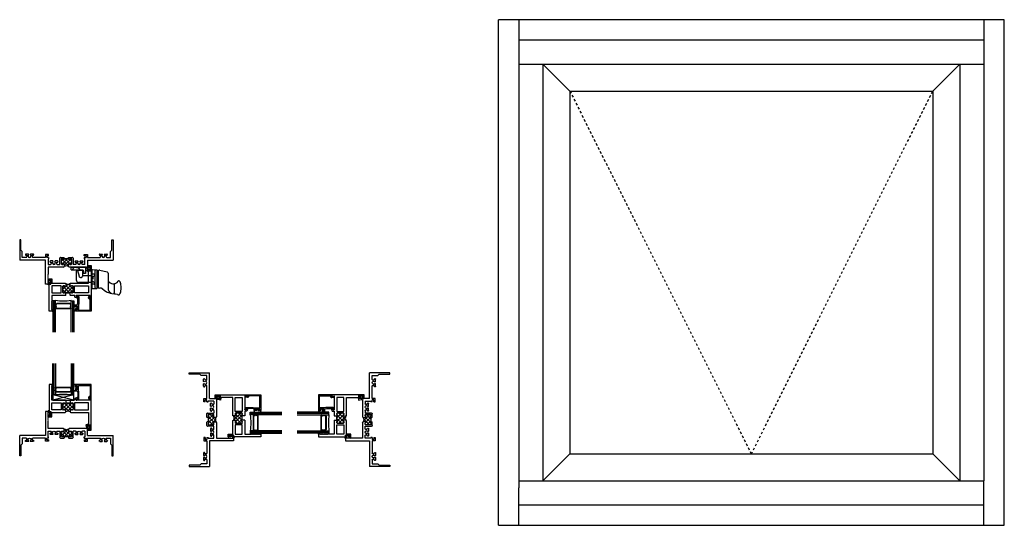
# Model space of a CAD drawing. Extents: x 1.4 to 48.1, y 18.8 to 42.8.
import ezdxf

# ---------------------------------------------------------------- set-up
doc = ezdxf.new("R2010")
doc.units = 0
doc.header["$LTSCALE"] = 0.3
doc.header["$MEASUREMENT"] = 0
doc.linetypes.add('HIDDEN2', pattern=[0.1875, 0.125, -0.0625])
doc.layers.get('0').update_dxf_attribs({"linetype": 'CONTINUOUS'})
for name, color, linetype in [('69IX_SI1$0$HARD_SEAL', 7, 'CONTINUOUS'), ('69IX_SI1$0$SETTING_BLOCK', 86, 'CONTINUOUS'), ('926107_Keeper', 13, 'CONTINUOUS'), ('B610004$0$THERMAL', 3, 'CONTINUOUS'), ('B610004A$0$GLASS', 86, 'CONTINUOUS'), ('B610004A$0$HARD_SEAL', 7, 'CONTINUOUS'), ('B610004A$0$IG_SPACER', 86, 'CONTINUOUS'), ('B690045$0$THERMAL', 3, 'CONTINUOUS'), ('E610004$0$EXT_SASH', 6, 'CONTINUOUS'), ('E610018$0$EXT_BEAD', 1, 'CONTINUOUS'), ('E690045$0$EXT_FRAME', 5, 'CONTINUOUS'), ('ELEVATION', 5, 'CONTINUOUS'), ('Lock_Handle_926621', 44, 'CONTINUOUS')]:
    doc.layers.add(name, color=color, linetype=linetype)

# ---------------------------------------------------------------- blocks, each defined once
blk = doc.blocks.new('B610004A$0$BULB_680')
at = {"layer": 'B610004A$0$HARD_SEAL'}
for p, q in [((0.003, 0.095), (0.003, -0.095)), ((0.033, 0.095), (0.003, 0.095)), ((0.033, 0.032), (0.033, 0.095)), ((0.033, 0.032), (0.085, 0.032)), ((0.085, 0.032), (0.085, 0.119)), ((0.137, 0.119), (0.137, -0.119)), ((0.137, 0.119), (0.137, -0.096)), ((0.003, -0.095), (0.033, -0.095)), ((0.033, -0.095), (0.033, -0.031)), ((0.085, -0.031), (0.033, -0.031)), ((0.085, -0.031), (0.085, -0.119))]:
    blk.add_line(p, q, dxfattribs=at)
for centre, start, end in [((0.111, 0.119), 0, 180), ((0.111, -0.119), 180, 360)]:
    blk.add_arc(centre, 0.026, start, end, dxfattribs=at)
blk = doc.blocks.new('E610018')
at = {"layer": 'E610018$0$EXT_BEAD'}
for p, q in [((0, 0.625), (-0.748, 0.625)), ((-0.748, 0.625), (-0.748, 0.551)), ((-0.713, 0.551), (-0.713, 0.575)), ((-0.713, 0.575), (-0.663, 0.575)), ((-0.663, 0.575), (-0.663, 0.365)), ((-0.613, 0.32), (-0.613, 0.575)), ((-0.613, 0.575), (-0.05, 0.575)), ((-0.05, 0.575), (-0.05, 0.05)), ((0, 0), (0, 0.625)), ((-0.748, 0.39), (-0.748, 0.315)), ((-0.748, 0.315), (-0.663, 0.315)), ((-0.713, 0.365), (-0.713, 0.39)), ((-0.663, 0.365), (-0.713, 0.365)), ((-0.663, 0.315), (-0.642, 0.243)), ((-0.642, 0.243), (-0.642, -0.051)), ((-0.598, 0.27), (-0.613, 0.32)), ((-0.598, -0.055), (-0.598, 0.27)), ((-0.05, 0.05), (-0.078, 0.05)), ((-0.078, 0), (0, 0)), ((-0.642, -0.051), (-0.707, -0.089)), ((-0.691, -0.124), (-0.63, -0.102)), ((-0.127, -0.011), (-0.106, -0.105)), ((-0.068, -0.045), (-0.078, 0))]:
    blk.add_line(p, q, dxfattribs=at)
for centre, radius, start, end in [((-0.73, 0.551), 0.0175, 180, 0), ((-0.73, 0.39), 0.0175, 0, 180), ((-0.078, 0), 0.05, 90, 192.6258), ((-0.698, -0.106), 0.0193, 120, 290), ((-0.648, -0.055), 0.05, 290, 0), ((-0.117, -0.056), 0.05, 282.6258, 12.6258)]:
    blk.add_arc(centre, radius, start, end, dxfattribs=at)
blk = doc.blocks.new('B610018')
blk.add_blockref('E610018', (0, 0))
blk = doc.blocks.new('B610004A$0$GLZ_BULB')
at = {"layer": 'B610004A$0$HARD_SEAL'}
for p, q in [((-0.165, -0.119), (-0.165, 0.119)), ((-0.165, -0.119), (-0.165, 0.096)), ((-0.085, 0.031), (-0.085, 0.119)), ((-0.085, 0.031), (-0.033, 0.031)), ((-0.003, 0.095), (-0.033, 0.095)), ((-0.033, 0.095), (-0.033, 0.031)), ((-0.003, -0.095), (-0.003, 0.095)), ((-0.085, -0.032), (-0.085, -0.119)), ((-0.033, -0.032), (-0.085, -0.032)), ((-0.033, -0.032), (-0.033, -0.095)), ((-0.033, -0.095), (-0.003, -0.095))]:
    blk.add_line(p, q, dxfattribs=at)
for centre, radius, start, end in [((-0.125, 0.114), 0.0403, 6.4546, 173.5454), ((-0.125, -0.115), 0.0402, 186.0073, 353.9927)]:
    blk.add_arc(centre, radius, start, end, dxfattribs=at)
blk = doc.blocks.new('B610004A$0$G16_2_2')
at = {"layer": 'B610004A$0$GLASS'}
for p, q in [((0, 0), (0, 1.5)), ((0.062, 0), (0.062, 1.5)), ((0.124, 1.5), (0.124, 0)), ((0.874, 1.5), (0.874, 0)), ((0.936, 0), (0.936, 1.5)), ((0.998, 0), (0.998, 1.5)), ((0.062, 0), (0, 0)), ((0.124, 0), (0.062, 0)), ((0.874, 0), (0.936, 0)), ((0.936, 0), (0.998, 0))]:
    blk.add_line(p, q, dxfattribs=at)
at = {"layer": 'B610004A$0$IG_SPACER'}
for p, q in [((0.124, 0.335), (0.124, 0.36)), ((0.124, 0.197), (0.124, 0.235)), ((0.186, 0.135), (0.124, 0.197)), ((0.139, 0.375), (0.859, 0.375)), ((0.144, 0.355), (0.854, 0.355)), ((0.144, 0.342), (0.144, 0.355)), ((0.144, 0.205), (0.144, 0.228)), ((0.194, 0.155), (0.144, 0.205)), ((0.812, 0.135), (0.186, 0.135)), ((0.804, 0.155), (0.194, 0.155)), ((0.854, 0.205), (0.804, 0.155)), ((0.874, 0.197), (0.812, 0.135)), ((0.854, 0.355), (0.854, 0.342)), ((0.854, 0.228), (0.854, 0.205)), ((0.874, 0.36), (0.874, 0.335)), ((0.874, 0.235), (0.874, 0.197))]:
    blk.add_line(p, q, dxfattribs=at)
for centre, radius, start, end in [((0.139, 0.36), 0.015, 90, 180), ((0.072, 0.285), 0.0725, 316.3972, 43.6028), ((0.499, -2.618), 2.644, 81.847, 98.153), ((0.072, 0.285), 0.0925, 321.6083, 38.3917), ((0.926, 0.285), 0.0925, 141.6083, 218.3917), ((0.926, 0.285), 0.0725, 136.3972, 223.6028), ((0.859, 0.36), 0.015, 0, 90)]:
    blk.add_arc(centre, radius, start, end, dxfattribs=at)
blk = doc.blocks.new('E610004')
at = {"layer": 'E610004$0$EXT_SASH'}
for p, q in [((0.14, 1.54), (0, 1.54)), ((0, 1.54), (0, 0.226)), ((0.113, 1.465), (0.125, 1.477)), ((0.125, 1.453), (0.113, 1.465)), ((0.113, 1.441), (0.125, 1.453)), ((0.125, 1.429), (0.113, 1.441)), ((0.113, 1.417), (0.125, 1.429)), ((0.125, 1.405), (0.113, 1.417)), ((0.113, 1.393), (0.125, 1.405)), ((0.125, 1.477), (0.14, 1.477)), ((0.14, 1.477), (0.14, 1.54)), ((0.125, 1.381), (0.113, 1.393)), ((0.113, 1.369), (0.125, 1.381)), ((0.125, 1.357), (0.113, 1.369)), ((0.113, 1.345), (0.125, 1.357)), ((0.125, 1.333), (0.113, 1.345)), ((0.113, 1.321), (0.125, 1.333)), ((0.125, 1.309), (0.113, 1.321)), ((0.113, 1.297), (0.125, 1.309)), ((0.125, 1.285), (0.113, 1.297)), ((0.113, 1.273), (0.125, 1.285)), ((0.125, 1.261), (0.113, 1.273)), ((0.113, 1.249), (0.125, 1.261)), ((0.125, 1.237), (0.113, 1.249)), ((0.113, 1.225), (0.125, 1.237)), ((0.125, 1.213), (0.113, 1.225)), ((0.113, 1.201), (0.125, 1.213)), ((0.125, 1.189), (0.113, 1.201)), ((0.113, 1.177), (0.125, 1.189)), ((0.125, 1.165), (0.113, 1.177)), ((0.113, 1.153), (0.125, 1.165)), ((0.125, 1.141), (0.113, 1.153)), ((0.113, 1.129), (0.125, 1.141)), ((0.125, 1.117), (0.113, 1.129)), ((0.113, 1.105), (0.125, 1.117)), ((0.125, 1.093), (0.113, 1.105)), ((0.113, 1.081), (0.125, 1.093)), ((0.125, 1.069), (0.113, 1.081)), ((0.125, 0.79), (0.125, 1.069)), ((0.779, 0.79), (0.125, 0.79)), ((0.125, 0.333), (0.125, 0.665)), ((0.125, 0.665), (0.579, 0.665)), ((0.579, 0.665), (0.579, 0.333)), ((0.641, 0.364), (0.641, 0.634)), ((0.672, 0.665), (0.726, 0.665)), ((0.751, 0.64), (0.751, 0.635)), ((0.791, 0.778), (0.779, 0.79)), ((0.791, 0.635), (0.791, 0.665)), ((0.791, 0.665), (0.995, 0.665)), ((1.007, 0.79), (0.995, 0.778)), ((0.995, 0.665), (0.995, 0.635)), ((1.221, 0.79), (1.007, 0.79)), ((1.035, 0.635), (1.035, 0.64)), ((1.06, 0.665), (1.114, 0.665)), ((1.145, 0.634), (1.145, 0.364)), ((1.875, 0.665), (1.207, 0.665)), ((1.207, 0.665), (1.207, 0.333)), ((1.325, 0.918), (1.221, 0.88)), ((1.221, 0.88), (1.221, 0.79)), ((1.283, 0.837), (1.346, 0.873)), ((1.283, 0.79), (1.283, 0.837)), ((1.95, 0.79), (1.283, 0.79)), ((1.875, 0.333), (1.875, 0.665)), ((2, 0.915), (1.922, 0.915)), ((1.922, 0.915), (1.95, 0.79)), ((2, -0.631), (2, 0.915)), ((0, 0.064), (0, 0)), ((0, 0), (0.125, 0)), ((0.035, 0.226), (0.035, 0.25)), ((0.035, 0.25), (0.085, 0.25)), ((0.035, 0.04), (0.035, 0.064)), ((0.085, 0.04), (0.035, 0.04)), ((0.085, 0.25), (0.085, 0.04)), ((0.579, 0.333), (0.125, 0.333)), ((0.125, 0), (0.125, 0.208)), ((0.125, 0.208), (0.76, 0.208)), ((0.726, 0.333), (0.672, 0.333)), ((0.751, 0.363), (0.751, 0.358)), ((0.791, 0.239), (0.791, 0.363)), ((0.995, 0.363), (0.995, 0.239)), ((1.026, 0.208), (1.875, 0.208)), ((1.035, 0.358), (1.035, 0.363)), ((1.114, 0.333), (1.06, 0.333)), ((1.207, 0.333), (1.875, 0.333)), ((1.875, 0.208), (1.875, -0.405)), ((1.91, -0.405), (1.91, -0.381)), ((1.91, -0.381), (1.96, -0.381)), ((1.96, -0.381), (1.96, -0.591)), ((1.875, -0.566), (1.875, -0.631)), ((1.875, -0.631), (2, -0.631)), ((1.91, -0.591), (1.91, -0.566)), ((1.96, -0.591), (1.91, -0.591))]:
    blk.add_line(p, q, dxfattribs=at)
for centre, radius, start, end in [((0.672, 0.634), 0.031, 90, 180), ((0.726, 0.64), 0.025, 0, 90), ((0.771, 0.635), 0.02, 180, 0), ((1.015, 0.635), 0.02, 180, 0), ((1.06, 0.64), 0.025, 90, 180), ((1.114, 0.634), 0.031, 0, 90), ((1.333, 0.894), 0.0249, 300, 110), ((0.017, 0.226), 0.0175, 180, 0), ((0.017, 0.064), 0.0175, 0, 180), ((0.672, 0.364), 0.031, 180, 270), ((0.726, 0.358), 0.025, 270, 0), ((0.771, 0.363), 0.02, 0, 180), ((0.76, 0.239), 0.031, 270, 0), ((1.015, 0.363), 0.02, 0, 180), ((1.026, 0.239), 0.031, 180, 270), ((1.06, 0.358), 0.025, 180, 270), ((1.114, 0.364), 0.031, 270, 360), ((1.892, -0.405), 0.0175, 180, 360), ((1.892, -0.566), 0.0175, 0, 180)]:
    blk.add_arc(centre, radius, start, end, dxfattribs=at)
blk = doc.blocks.new('B610004')
at = {"layer": 'B610004$0$THERMAL'}
h = blk.add_hatch(dxfattribs=at)
h.set_pattern_fill('NET', color=256, angle=45, style=0)
h.paths.add_polyline_path([(1.145, 0.634, 0.414214), (1.114, 0.665), (1.06, 0.665, 0.414214), (1.035, 0.64), (1.035, 0.635, -1), (0.995, 0.635), (0.995, 0.665), (0.791, 0.665), (0.791, 0.635, -1), (0.751, 0.635), (0.751, 0.64, 0.414214), (0.726, 0.665), (0.672, 0.665, 0.414214), (0.641, 0.634), (0.641, 0.364, 0.414214), (0.672, 0.333), (0.726, 0.333, 0.414214), (0.751, 0.358), (0.751, 0.363, -1), (0.791, 0.363), (0.791, 0.239, -0.29797), (0.995, 0.239), (0.995, 0.363, -1), (1.035, 0.363), (1.035, 0.358, 0.414214), (1.06, 0.333), (1.114, 0.333, 0.414214), (1.145, 0.364)])
for p, q in [((0.791, 0.778), (0.791, 0.665)), ((0.995, 0.778), (0.995, 0.665))]:
    blk.add_line(p, q, dxfattribs=at)
blk.add_arc((0.893, 0.083), 0.186, 56.815, 123.185, dxfattribs=at)
blk.add_blockref('E610004', (0, 0))
blk = doc.blocks.new('B610004A')
at = {"layer": 'B610004A$0$HARD_SEAL'}
blk.add_line((0.174, 1.04), (0.125, 1.04), dxfattribs=at)
blk.add_arc((0.157, 1.533), 0.0187, 22.9392, 157.0608, dxfattribs=at)
for name, p in [('B610004', (0, 0)), ('B610018', (2, 0.915))]:
    blk.add_blockref(name, p)
at = {"layer": 'B610004A$0$GLASS'}
blk.add_blockref('B610004A$0$G16_2_2', (0.174, 1.04), dxfattribs=at)
at = {"layer": 'B610004A$0$HARD_SEAL'}
blk.add_blockref('B610004A$0$GLZ_BULB', (1.337, 1.385), dxfattribs=at)
at = {"layer": 'B610004A$0$HARD_SEAL', "rotation": 180}
for p in [(0.085, 0.145), (1.96, -0.486)]:
    blk.add_blockref('B610004A$0$BULB_680', p, dxfattribs=at)
blk = doc.blocks.new('E690045')
at = {"layer": 'E690045$0$EXT_FRAME'}
for p, q in [((3.079, 2.105), (3.219, 2.105)), ((3.079, 2.042), (3.079, 2.105)), ((3.094, 2.042), (3.079, 2.042)), ((3.106, 2.03), (3.094, 2.042)), ((3.094, 2.018), (3.106, 2.03)), ((3.106, 2.006), (3.094, 2.018)), ((3.094, 1.994), (3.106, 2.006)), ((3.106, 1.982), (3.094, 1.994)), ((3.094, 1.97), (3.106, 1.982)), ((3.106, 1.958), (3.094, 1.97)), ((3.094, 1.946), (3.106, 1.958)), ((3.106, 1.934), (3.094, 1.946)), ((3.094, 1.922), (3.106, 1.934)), ((3.106, 1.91), (3.094, 1.922)), ((3.094, 1.898), (3.106, 1.91)), ((3.106, 1.886), (3.094, 1.898)), ((3.094, 1.874), (3.106, 1.886)), ((3.106, 1.862), (3.094, 1.874)), ((3.219, 2.105), (3.219, 0.965)), ((1.219, 0.965), (1.219, 1.484)), ((1.219, 1.484), (1.297, 1.484)), ((1.297, 1.484), (1.269, 1.359)), ((3.094, 1.85), (3.106, 1.862)), ((3.106, 1.838), (3.094, 1.85)), ((3.094, 1.826), (3.106, 1.838)), ((3.106, 1.814), (3.094, 1.826)), ((3.094, 1.802), (3.106, 1.814)), ((3.106, 1.79), (3.094, 1.802)), ((3.094, 1.778), (3.106, 1.79)), ((3.106, 1.766), (3.094, 1.778)), ((3.094, 1.754), (3.106, 1.766)), ((3.106, 1.742), (3.094, 1.754)), ((3.094, 1.73), (3.106, 1.742)), ((3.106, 1.718), (3.094, 1.73)), ((3.094, 1.706), (3.106, 1.718)), ((3.106, 1.694), (3.094, 1.706)), ((3.094, 1.682), (3.106, 1.694)), ((3.106, 1.67), (3.094, 1.682)), ((3.094, 1.658), (3.106, 1.67)), ((3.106, 1.646), (3.094, 1.658)), ((3.094, 1.634), (3.106, 1.646)), ((3.094, 1.297), (3.094, 1.634)), ((0, 0), (0, 0.965)), ((1.219, 0.965), (0, 0.965)), ((1.269, 1.359), (1.269, 1.297)), ((1.269, 1.297), (2.086, 1.297)), ((1.344, 1.172), (1.465, 1.172)), ((1.344, 1.172), (1.344, 0.902)), ((1.46, 1.073), (1.494, 1.073)), ((1.573, 1.011), (1.46, 1.011)), ((1.589, 1.04), (1.573, 1.011)), ((1.676, 1.011), (1.66, 1.04)), ((1.789, 1.011), (1.676, 1.011)), ((1.755, 1.073), (1.789, 1.073)), ((1.784, 1.172), (1.905, 1.172)), ((1.905, 0.871), (1.905, 1.172)), ((1.967, 1.141), (1.967, 0.933)), ((2.052, 1.172), (1.998, 1.172)), ((2.077, 1.142), (2.077, 1.147)), ((2.117, 1.266), (2.117, 1.142)), ((2.321, 1.142), (2.321, 1.266)), ((2.352, 1.297), (3.094, 1.297)), ((2.361, 1.147), (2.361, 1.142)), ((2.44, 1.172), (2.386, 1.172)), ((2.471, 0.933), (2.471, 1.141)), ((2.533, 1.172), (2.533, 0.871)), ((2.654, 1.172), (2.533, 1.172)), ((2.683, 1.073), (2.649, 1.073)), ((2.649, 1.011), (2.762, 1.011)), ((2.762, 1.011), (2.778, 1.04)), ((2.849, 1.04), (2.865, 1.011)), ((2.865, 1.011), (2.978, 1.011)), ((2.978, 1.073), (2.944, 1.073)), ((3.094, 1.172), (2.973, 1.172)), ((3.094, 0.902), (3.094, 1.172)), ((3.219, 0.965), (4.438, 0.965)), ((4.438, 0), (4.438, 0.965)), ((0.125, 0.567), (0.062, 0.504)), ((0.062, 0.504), (0.062, 0)), ((0.309, 0.84), (0.125, 0.84)), ((0.125, 0.84), (0.125, 0.567)), ((0.304, 0.741), (0.338, 0.741)), ((0.417, 0.679), (0.304, 0.679)), ((0.433, 0.708), (0.417, 0.679)), ((0.52, 0.679), (0.504, 0.708)), ((0.633, 0.679), (0.52, 0.679)), ((0.599, 0.741), (0.633, 0.741)), ((1.219, 0.84), (0.628, 0.84)), ((1.219, 0.698), (1.219, 0.84)), ((1.374, 0.698), (1.219, 0.698)), ((1.374, 0.84), (1.281, 0.84)), ((1.281, 0.76), (1.281, 0.84)), ((1.374, 0.76), (1.281, 0.76)), ((1.374, 0.902), (1.344, 0.902)), ((1.374, 0.84), (1.374, 0.902)), ((1.374, 0.76), (1.374, 0.698)), ((2.105, 0.84), (1.936, 0.84)), ((1.998, 0.902), (2.052, 0.902)), ((2.077, 0.927), (2.077, 0.932)), ((2.117, 0.852), (2.105, 0.84)), ((2.117, 0.932), (2.117, 0.902)), ((2.117, 0.902), (2.321, 0.902)), ((2.321, 0.902), (2.321, 0.932)), ((2.333, 0.84), (2.321, 0.852)), ((2.502, 0.84), (2.333, 0.84)), ((2.361, 0.932), (2.361, 0.927)), ((2.386, 0.902), (2.44, 0.902)), ((3.064, 0.902), (3.094, 0.902)), ((3.064, 0.84), (3.064, 0.902)), ((3.064, 0.84), (3.157, 0.84)), ((3.064, 0.76), (3.157, 0.76)), ((3.064, 0.76), (3.064, 0.698)), ((3.064, 0.698), (3.219, 0.698)), ((3.157, 0.76), (3.157, 0.84)), ((3.219, 0.698), (3.219, 0.84)), ((3.219, 0.84), (3.81, 0.84)), ((3.839, 0.741), (3.805, 0.741)), ((3.805, 0.679), (3.918, 0.679)), ((3.918, 0.679), (3.934, 0.708)), ((4.005, 0.708), (4.021, 0.679)), ((4.021, 0.679), (4.134, 0.679)), ((4.134, 0.741), (4.1, 0.741)), ((4.129, 0.84), (4.313, 0.84)), ((4.313, 0.84), (4.313, 0.567)), ((4.313, 0.567), (4.376, 0.504)), ((4.376, 0.504), (4.376, 0)), ((0.062, 0), (0, 0)), ((4.376, 0), (4.438, 0))]:
    blk.add_line(p, q, dxfattribs=at)
for centre, radius, start, end in [((1.46, 1.042), 0.031, 90, 270), ((1.465, 1.141), 0.031, 345.883, 90), ((1.624, 1.101), 0.133, 165.883, 192.1532), ((1.624, 1.101), 0.071, 300, 240), ((1.784, 1.141), 0.031, 90, 194.117), ((1.624, 1.101), 0.133, 347.8468, 14.117), ((1.789, 1.042), 0.031, 270, 90), ((1.998, 1.141), 0.031, 90, 180), ((2.052, 1.147), 0.025, 0, 90), ((2.097, 1.142), 0.02, 180, 0), ((2.097, 0.932), 0.02, 0, 180), ((2.086, 1.266), 0.031, 0, 90), ((2.352, 1.266), 0.031, 90, 180), ((2.341, 1.142), 0.02, 180, 0), ((2.341, 0.932), 0.02, 0, 180), ((2.386, 1.147), 0.025, 90, 180), ((2.44, 1.141), 0.031, 0, 90), ((2.649, 1.042), 0.031, 90, 270), ((2.654, 1.141), 0.031, 345.883, 90), ((2.813, 1.101), 0.133, 165.883, 192.1532), ((2.813, 1.101), 0.071, 300, 240), ((2.973, 1.141), 0.031, 90, 194.117), ((2.813, 1.101), 0.133, 347.8468, 14.117), ((2.978, 1.042), 0.031, 270, 90), ((0.304, 0.71), 0.031, 90, 270), ((0.309, 0.809), 0.031, 345.883, 90), ((0.468, 0.769), 0.133, 165.883, 192.1532), ((0.468, 0.769), 0.071, 300, 240), ((0.628, 0.809), 0.031, 90, 194.117), ((0.468, 0.769), 0.133, 347.8468, 14.117), ((0.633, 0.71), 0.031, 270, 90), ((1.936, 0.871), 0.031, 180, 270), ((1.998, 0.933), 0.031, 180, 270), ((2.052, 0.927), 0.025, 270, 0), ((2.386, 0.927), 0.025, 180, 270), ((2.44, 0.933), 0.031, 270, 0), ((2.502, 0.871), 0.031, 270, 0), ((3.805, 0.71), 0.031, 90, 270), ((3.81, 0.809), 0.031, 345.883, 90), ((3.969, 0.769), 0.133, 165.883, 192.1532), ((3.969, 0.769), 0.071, 300, 240), ((4.129, 0.809), 0.031, 90, 194.117), ((3.969, 0.769), 0.133, 347.8468, 14.117), ((4.134, 0.71), 0.031, 270, 90)]:
    blk.add_arc(centre, radius, start, end, dxfattribs=at)
blk = doc.blocks.new('B690045')
at = {"layer": 'B690045$0$THERMAL'}
h = blk.add_hatch(dxfattribs=at)
h.set_pattern_fill('NET', color=256, angle=45, style=0)
h.paths.add_polyline_path([(2.471, 1.141, 0.414214), (2.44, 1.172), (2.386, 1.172, 0.414214), (2.361, 1.147), (2.361, 1.142, -1), (2.321, 1.142), (2.321, 1.266, -0.232489), (2.117, 1.266), (2.117, 1.142, -1), (2.077, 1.142), (2.077, 1.147, 0.414214), (2.052, 1.172), (1.998, 1.172, 0.414214), (1.967, 1.141), (1.967, 0.933, 0.414214), (1.998, 0.902), (2.052, 0.902, 0.414214), (2.077, 0.927), (2.077, 0.932, -1), (2.117, 0.932), (2.117, 0.902), (2.321, 0.902), (2.321, 0.932, -1), (2.361, 0.932), (2.361, 0.927, 0.414214), (2.386, 0.902), (2.44, 0.902, 0.414214), (2.471, 0.933)])
for p, q in [((2.117, 0.902), (2.117, 0.852)), ((2.321, 0.902), (2.321, 0.852))]:
    blk.add_line(p, q, dxfattribs=at)
blk.add_arc((2.219, 1.474), 0.231, 243.8237, 296.1763, dxfattribs=at)
blk.add_blockref('E690045', (0, 0))
blk = doc.blocks.new('69IX_HI1')
at = {"rotation": 180}
blk.add_blockref('B690045', (0, 0), dxfattribs=at)
at = {"xscale": -1, "rotation": 180}
blk.add_blockref('B610004A', (-3.042, -1.854), dxfattribs=at)
blk = doc.blocks.new('69IX_JI1')
at = {"rotation": 270}
blk.add_blockref('B690045', (0, 0), dxfattribs=at)
at = {"xscale": -1, "rotation": 270}
blk.add_blockref('B610004A', (1.854, -3.042), dxfattribs=at)
blk = doc.blocks.new('69IX_SI1$0$SB_16_4')
at = {"layer": '69IX_SI1$0$SETTING_BLOCK'}
for p, q in [((0, 0.25), (1, 0)), ((0, 0), (1, 0.25)), ((1, 0.25), (0, 0.25)), ((0, 0.25), (0, 0)), ((0, 0), (1, 0)), ((1, 0), (1, 0.25))]:
    blk.add_line(p, q, dxfattribs=at)
blk = doc.blocks.new('69IX_SI1')
blk.add_blockref('B610004A', (-3.042, 1.854))
at = {"xscale": -1}
blk.add_blockref('B690045', (0, 0), dxfattribs=at)
at = {"layer": '69IX_SI1$0$HARD_SEAL', "rotation": 180}
blk.add_blockref('69IX_SI1$0$SB_16_4', (-1.868, 2.894), dxfattribs=at)
blk = doc.blocks.new('926621_Side')
at = {"layer": 'Lock_Handle_926621'}
for p, q in [((-0.749, 0.344), (-0.749, -0.031)), ((-0.437, 0.406), (-0.687, 0.406)), ((-0.687, 0.406), (-0.613, 0.141)), ((-0.437, 0.187), (-0.437, 0.406)), ((-0.437, 0.187), (-0.437, 0.165)), ((0, 0.156), (-0.406, 0.156)), ((0, 0.419), (0, -0.419)), ((0.108, 0.234), (0.032, 0.234)), ((0.034, 0.451), (0.234, 0.441)), ((0.14, 0.389), (0.14, -0.389)), ((0.234, 0.441), (0.234, -0.441)), ((0.264, 0.41), (0.297, 0.41)), ((0.297, 0.41), (0.297, -0.41)), ((0.297, 0.362), (0.297, -0.378)), ((0.371, 0.42), (0.72, 0.339)), ((0.766, 0.28), (0.766, -0.071)), ((0, -0.156), (-0.624, -0.156)), ((0.108, -0.234), (0.032, -0.234)), ((0.034, -0.451), (0.234, -0.441)), ((0.264, -0.41), (0.297, -0.41)), ((0.448, -0.438), (0.357, -0.438)), ((0.483, -0.449), (0.526, -0.48)), ((0.766, -0.071), (0.766, -0.444)), ((1.056, -0.242), (1.036, -0.222)), ((1.056, -0.242), (1.083, -0.215)), ((1.056, -0.242), (1.056, -0.66)), ((1.056, -0.66), (1.025, -0.69)), ((1.056, -0.66), (1.096, -0.7))]:
    blk.add_line(p, q, dxfattribs=at)
at = {"layer": 'Lock_Handle_926621', "linetype": 'HIDDEN2'}
for p, q in [((0, 0.101), (0.041, 0.101)), ((0.041, 0.101), (0.14, 0.188)), ((0.041, 0.101), (0.041, -0.102)), ((0, -0.102), (0.041, -0.102)), ((0.041, -0.102), (0.14, -0.188))]:
    blk.add_line(p, q, dxfattribs=at)
at = {"layer": 'Lock_Handle_926621'}
blk.add_lwpolyline([(0.483, -0.449), (0.599, -0.534), (0.668, -0.581), (0.729, -0.615), (0.791, -0.642), (0.862, -0.662), (0.951, -0.679), (1.065, -0.696), (1.213, -0.715)], dxfattribs=at)
for centre, radius, start, end in [((-0.687, 0.344), 0.062, 90, 180), ((-0.527, 0.165), 0.09, 195.4701, 0), ((-0.406, 0.187), 0.031, 180, 270), ((0.032, 0.419), 0.032, 87, 180), ((0.032, 0.202), 0.032, 90, 180), ((0.108, 0.202), 0.032, 360, 90), ((0.172, 0.389), 0.032, 90, 180), ((0.264, 0.44), 0.03, 180, 270), ((0.357, 0.362), 0.06, 76.8583, 180), ((0.706, 0.28), 0.06, 0, 76.8583), ((-0.624, -0.031), 0.125, 180, 270), ((0.032, -0.202), 0.032, 180, 270), ((0.032, -0.419), 0.032, 180, 273), ((0.108, -0.202), 0.032, 270, 360), ((0.172, -0.389), 0.032, 180, 270), ((0.264, -0.44), 0.03, 90, 180), ((0.357, -0.378), 0.06, 180, 270), ((0.448, -0.498), 0.06, 53.8342, 90), ((1.016, 0.059), 0.282, 207.492, 325.3457), ((1.016, -0.444), 0.25, 180, 245.2086), ((1.281, -0.124), 0.04, 37.1486, 145.3457), ((1.104, -0.258), 0.262, 19.3927, 37.1486), ((0.841, -0.351), 0.541, 8.2958, 19.3927), ((0.419, -0.412), 0.967, 0, 8.2958), ((0.419, -0.412), 0.967, 351.7042, 0), ((1.428, -0.566), 0.262, 214.6192, 220.359), ((1.266, -0.704), 0.0491, 220.359, 270), ((1.266, -0.704), 0.0491, 270, 319.641), ((1.104, -0.566), 0.262, 319.641, 340.6073), ((0.841, -0.474), 0.541, 340.6073, 351.7042)]:
    blk.add_arc(centre, radius, start, end, dxfattribs=at)
blk = doc.blocks.new('926107_Side')
at = {"layer": '926107_Keeper'}
for p, q in [((-0.312, 0.428), (-0.312, 0.307)), ((-0.305, 0.374), (-0.19, 0.347)), ((-0.01, 0.438), (-0.303, 0.438)), ((-0.14, 0.297), (-0.303, 0.297)), ((-0.13, -0.24), (-0.13, 0.287)), ((0, -0.24), (0, 0.428)), ((-0.12, -0.25), (-0.01, -0.25))]:
    blk.add_line(p, q, dxfattribs=at)
at = {"layer": '926107_Keeper', "linetype": 'HIDDEN2'}
for p, q in [((-0.13, 0.18), (-0.038, 0.1)), ((-0.038, 0.1), (-0.038, -0.1)), ((-0.038, 0.1), (0, 0.1)), ((-0.13, -0.18), (-0.038, -0.1)), ((-0.038, -0.1), (0, -0.1))]:
    blk.add_line(p, q, dxfattribs=at)
at = {"layer": '926107_Keeper'}
for centre, radius, start, end in [((-0.303, 0.428), 0.01, 90, 180), ((-0.303, 0.307), 0.01, 180, 270), ((-0.303, 0.384), 0.01, 180, 257.3464), ((-0.19, 0.287), 0.06, 0, 90), ((-0.14, 0.287), 0.01, 0, 90), ((-0.01, 0.428), 0.01, 0, 90), ((-0.12, -0.24), 0.01, 180, 270), ((-0.01, -0.24), 0.01, 270, 0)]:
    blk.add_arc(centre, radius, start, end, dxfattribs=at)

msp = doc.modelspace()

# ---------------------------------------------------------------- linework, layer by layer
at = {"layer": 'ELEVATION'}
for p, q in [((48.123, 42.775), (24.123, 42.775)), ((24.123, 18.775), (24.123, 42.775)), ((25.088, 42.775), (25.088, 40.67)), ((47.158, 42.775), (47.158, 40.67)), ((48.123, 18.775), (48.123, 42.775)), ((47.158, 41.81), (25.088, 41.81)), ((25.088, 40.67), (47.158, 40.67)), ((25.088, 40.67), (25.088, 20.548)), ((26.228, 40.67), (26.228, 20.88)), ((46.018, 40.67), (46.018, 20.88)), ((47.158, 40.67), (47.158, 20.88)), ((25.088, 20.88), (47.158, 20.88)), ((47.158, 18.775), (47.158, 20.88)), ((25.088, 18.775), (25.088, 20.548)), ((25.088, 19.74), (47.158, 19.74)), ((24.123, 18.775), (48.123, 18.775))]:
    msp.add_line(p, q, dxfattribs=at)
at = {"layer": 'ELEVATION', "color": 6}
for p, q in [((27.517, 39.381), (26.228, 40.67)), ((44.729, 39.381), (46.018, 40.67)), ((27.517, 39.381), (44.729, 39.381)), ((27.517, 39.381), (27.517, 22.169)), ((44.729, 39.381), (44.729, 22.169)), ((27.517, 22.169), (26.228, 20.88)), ((27.517, 22.169), (44.729, 22.169)), ((44.729, 22.169), (46.018, 20.88))]:
    msp.add_line(p, q, dxfattribs=at)
at = {"layer": 'ELEVATION', "color": 6, "linetype": 'HIDDEN2', "ltscale": 3}
for p, q in [((27.517, 39.381), (36.123, 22.169)), ((36.123, 22.169), (44.729, 39.381))]:
    msp.add_line(p, q, dxfattribs=at)

# ---------------------------------------------------------------- block references
for name, p in [('69IX_HI1', (5.851, 32.332)), ('926621_Side', (4.84, 30.462)), ('69IX_SI1', (5.851, 22.068)), ('69IX_JI1', (9.456, 26.011))]:
    msp.add_blockref(name, p)
at = {"xscale": -1}
msp.add_blockref('69IX_JI1', (18.977, 26.011), dxfattribs=at)
at = {"layer": '926107_Keeper', "xscale": -1, "rotation": 270}
msp.add_blockref('926107_Side', (4.101, 31.035), dxfattribs=at)

doc.saveas('drawing.dxf')
